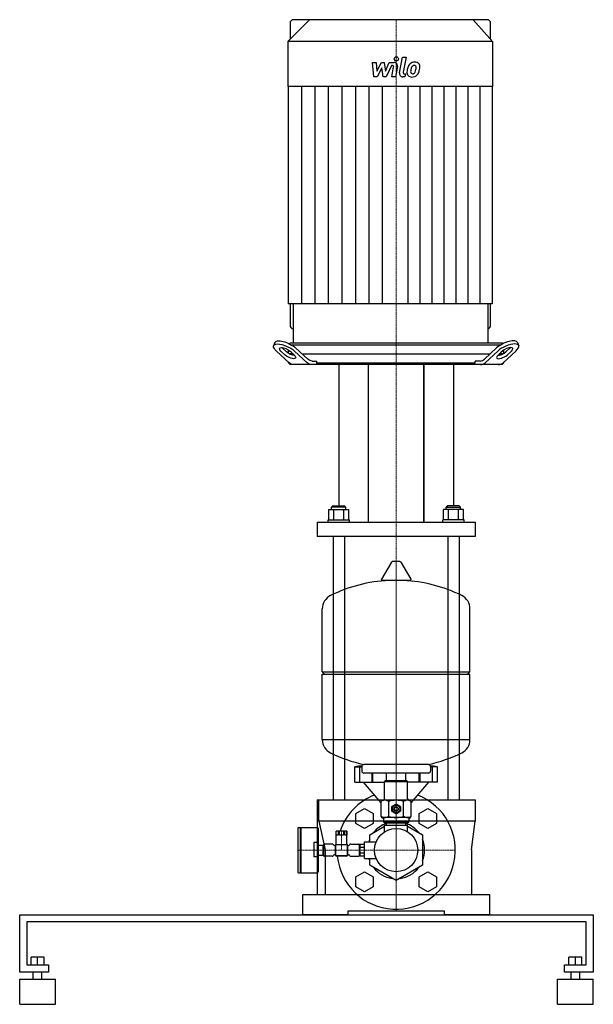
# Model space of a CAD drawing. Extents: x -400 to 400, y 0 to 1373.
import ezdxf

# ---------------------------------------------------------------- set-up
doc = ezdxf.new("R2010")
doc.units = 0
doc.linetypes.add('DASHDOT', pattern=[1, 0.5, -0.25, 0, -0.25])
doc.layers.get('0').update_dxf_attribs({"color": 124})
doc.layers.add('CP_AXIS', color=143, linetype='DASHDOT', lineweight=18)
doc.layers.add('CP_DETAL', color=33, linetype='Continuous')

msp = doc.modelspace()

# ---------------------------------------------------------------- linework, layer by layer
at = {"extrusion": (0, 1, 0)}
for p, q in [((4.2, 1373), (-26, 1342.8)), ((252.3, 1373), (-18, 1373)), ((232.5, 1373), (259.4, 1342.8)), ((-23, 1368), (-23, 1345.8)), ((256.8, 1345.8), (256.8, 1368)), ((259.4, 1342.8), (-26, 1342.8)), ((-26, 1342.8), (-26, 1279.8)), ((259.4, 1342.8), (259.4, 1279.8)), ((259.4, 1279.8), (-26, 1279.8)), ((-25.5, 1279.8), (-25.5, 976.9)), ((259, 1279.8), (259, 976.9)), ((-23, 976.9), (-23, 947)), ((-18.5, 976.9), (-18.5, 922)), ((252.7, 976.9), (252.7, 922)), ((256.8, 947), (256.8, 976.9)), ((-44.3, 922.8), (-45.9, 918.4)), ((-22.8, 922), (-23.7, 920.9)), ((-22.8, 922), (-23.7, 920.9)), ((272.8, 922), (-22.8, 922)), ((272.8, 922), (273.7, 920.9)), ((272.8, 922), (273.7, 920.9)), ((294.3, 922.8), (295.9, 918.4)), ((-42, 910.9), (-24.3, 894.7)), ((-29.7, 905.3), (-35.7, 910.9)), ((-34.1, 915.2), (-28.1, 909.7)), ((-25, 907.4), (-25, 912.4)), ((-24.2, 907), (-18.7, 907)), ((-18.7, 907), (-24.2, 907)), ((-21.1, 919.5), (271.1, 919.5)), ((0.9, 894.7), (-16.8, 910.9)), ((-15.2, 915.2), (1.7, 899.7)), ((-6.3, 907), (256.3, 907)), ((265.2, 915.2), (248.3, 899.7)), ((249.1, 894.7), (266.8, 910.9)), ((268.7, 907), (274.2, 907)), ((274.2, 907), (268.7, 907)), ((268.7, 907), (274.2, 907)), ((292, 910.9), (274.3, 894.7)), ((275, 907.4), (275, 912.4)), ((284.1, 915.2), (278.1, 909.7)), ((279.7, 905.3), (285.7, 910.9)), ((-25, 894.5), (-25, 895.3)), ((-25, 894.5), (-25, 895.3)), ((-25, 894.5), (-24.1, 894.5)), ((-22.8, 892), (-25, 894.5)), ((-25, 894.5), (-24.1, 894.5)), ((-24.1, 894.5), (-25, 894.5)), ((-22.8, 892), (-25, 894.5)), ((8, 897), (14.6, 897)), ((14.6, 894.5), (14.6, 897)), ((14.6, 894.5), (235.4, 894.5)), ((242, 897), (235.4, 897)), ((235.4, 894.5), (235.4, 897)), ((272.8, 892), (275, 894.5)), ((272.8, 892), (275, 894.5)), ((274.1, 894.5), (275, 894.5)), ((275, 894.5), (274.1, 894.5)), ((274.1, 894.5), (275, 894.5)), ((275, 894.5), (275, 895.3)), ((275, 894.5), (275, 895.3)), ((272.8, 892), (-22.8, 892)), ((45, 892), (45, 695.2)), ((86.5, 672.4), (86.5, 892)), ((163.5, 892), (163.5, 672.4)), ((163.5, 672.4), (163.5, 892)), ((205, 892), (205, 695.2)), ((31.1, 675.4), (31.1, 690.2)), ((31.1, 690.2), (58.9, 690.2)), ((37, 695.2), (35, 693.2)), ((55, 693.2), (35, 693.2)), ((35, 690.2), (35, 693.2)), ((37, 695.2), (53, 695.2)), ((38.1, 675.4), (38.1, 690.2)), ((51.9, 675.4), (51.9, 690.2)), ((53, 695.2), (55, 693.2)), ((55, 690.2), (55, 693.2)), ((58.9, 675.4), (58.9, 690.2)), ((191.1, 675.4), (191.1, 690.2)), ((218.9, 690.2), (191.1, 690.2)), ((197, 695.2), (195, 693.2)), ((195, 693.2), (215, 693.2)), ((195, 690.2), (195, 693.2)), ((213, 695.2), (197, 695.2)), ((198.1, 675.4), (198.1, 690.2)), ((211.9, 675.4), (211.9, 690.2)), ((213, 695.2), (215, 693.2)), ((215, 690.2), (215, 693.2)), ((218.9, 675.4), (218.9, 690.2)), ((30, 675.4), (60, 675.4)), ((30, 672.4), (30, 675.4)), ((60, 672.4), (60, 675.4)), ((220, 675.4), (190, 675.4)), ((190, 672.4), (190, 675.4)), ((220, 672.4), (220, 675.4)), ((15, 672.4), (235, 672.4)), ((15, 672.4), (15, 652.4)), ((235, 672.4), (235, 652.4)), ((235, 652.4), (15, 652.4)), ((37, 652.4), (37, 285)), ((53, 652.4), (53, 285)), ((197, 652.4), (197, 285)), ((213, 652.4), (213, 285)), ((118.6, 616.7), (104.4, 593)), ((130.3, 617.4), (119.7, 617.4)), ((131.4, 616.7), (145.6, 593)), ((144.5, 591.1), (105.5, 591.1)), ((22, 463.4), (22, 551.6)), ((228, 463.4), (228, 551.6)), ((22, 463.4), (228, 463.4)), ((25, 460.4), (22, 463.4)), ((22, 460.4), (228, 460.4)), ((22, 369.1), (22, 460.4)), ((225, 460.4), (228, 463.4)), ((228, 369.1), (228, 460.4)), ((67.5, 309.8), (67.5, 331.3)), ((74.2, 309.8), (74.2, 331.3)), ((77, 331.4), (77, 325.4)), ((173, 331.4), (173, 325.4)), ((175.8, 309.8), (175.8, 331.3)), ((182.5, 309.8), (182.5, 331.3)), ((170, 322.4), (80, 322.4)), ((91.4, 309.8), (91.4, 322.4)), ((92.7, 309.8), (92.7, 322.4)), ((111.5, 311.5), (111.5, 322.4)), ((138.4, 311.5), (138.4, 322.4)), ((157.3, 309.8), (157.3, 322.4)), ((158.6, 309.8), (158.6, 322.4)), ((104.2, 280.9), (79.5, 309.8)), ((110, 311.5), (109, 310.5)), ((109, 310.5), (141, 310.5)), ((109, 286.5), (109, 310.5)), ((140, 311.5), (110, 311.5)), ((140, 311.5), (141, 310.5)), ((141, 286.5), (141, 310.5)), ((145.8, 280.9), (170.5, 309.8)), ((15, 285), (15, 153)), ((15, 285), (235, 285)), ((16.8, 285), (16.8, 255.2)), ((107, 284.5), (104.2, 282.9)), ((104.2, 262.1), (104.2, 282.9)), ((114.6, 262.1), (114.6, 282.9)), ((119, 269.4), (119, 275.6)), ((119.3, 276.1), (124.7, 279.2)), ((125.3, 279.2), (130.7, 276.1)), ((131, 275.6), (131, 269.4)), ((135.4, 262.1), (135.4, 282.9)), ((143, 284.5), (145.8, 282.9)), ((145.8, 262.1), (145.8, 282.9)), ((235, 285), (235, 255.2)), ((68.8, 266.1), (80.8, 273.1)), ((68.8, 252.3), (68.8, 266.1)), ((80.8, 273.1), (92.8, 266.1)), ((92.8, 266.1), (92.8, 252.3)), ((107, 260.5), (104.2, 262.1)), ((105, 260), (105, 261.7)), ((124.7, 265.8), (119.3, 268.9)), ((130.7, 268.9), (125.3, 265.8)), ((143, 260.5), (145.8, 262.1)), ((145, 260), (145, 261.7)), ((157.2, 266.1), (169.2, 273.1)), ((157.2, 252.3), (157.2, 266.1)), ((169.2, 273.1), (181.2, 266.1)), ((181.2, 266.1), (181.2, 252.3)), ((235, 255.2), (17, 255.2)), ((80.8, 245.3), (68.8, 252.3)), ((92.8, 252.3), (80.8, 245.3)), ((88.2, 236.2), (109, 248.3)), ((105, 260), (107.5, 260)), ((143, 260.5), (107, 260.5)), ((107.5, 260), (107.5, 254.5)), ((142.5, 254.5), (107.5, 254.5)), ((109, 253), (107.5, 254.5)), ((109, 253), (141, 253)), ((109, 250), (141, 250)), ((109, 240.6), (109, 250)), ((111.5, 250), (111.5, 253)), ((138.4, 250), (138.4, 253)), ((141, 253), (142.5, 254.5)), ((141, 240.6), (141, 250)), ((141, 248.3), (161.8, 236.2)), ((142.5, 260), (145, 260)), ((142.5, 260), (142.5, 254.5)), ((169.2, 245.3), (157.2, 252.3)), ((181.2, 252.3), (169.2, 245.3)), ((-12.2, 245.5), (-12.2, 184.5)), ((-11.2, 246.5), (-8.7, 246.5)), ((-8.7, 246.5), (-8.7, 183.5)), ((-8.7, 245.5), (-7.7, 246.5)), ((-7.7, 246.5), (-7.7, 183.5)), ((-7.7, 246.5), (15.3, 246.5)), ((16.3, 245.5), (16.3, 184.5)), ((41.3, 222.8), (41.3, 241.5)), ((41.4, 236), (41.4, 241.5)), ((44.1, 236), (41.4, 236)), ((44.1, 241.5), (44.1, 236)), ((46.2, 236), (46.2, 241.5)), ((51.5, 236), (46.2, 236)), ((51.5, 241.5), (51.5, 236)), ((53.6, 236), (53.6, 241.5)), ((56.3, 236), (53.6, 236)), ((56.3, 241.5), (56.3, 236)), ((56.3, 222.8), (56.3, 241.5)), ((88.2, 226.5), (88.2, 236.2)), ((161.8, 236.2), (161.8, 193.8)), ((10, 225.5), (10, 215.5)), ((15, 225.5), (10, 225.5)), ((16.3, 222), (22.8, 222)), ((22.8, 222), (22.8, 208)), ((22.8, 221.7), (23.8, 221.7)), ((23.8, 222.5), (23.8, 207.5)), ((35.8, 223.5), (24.8, 223.5)), ((40.3, 221.5), (39.3, 221.5)), ((40.3, 208.2), (40.3, 221.8)), ((41.1, 207.2), (41.1, 222.8)), ((41.1, 222.8), (56.6, 222.8)), ((56.6, 222.8), (56.6, 207.2)), ((57.3, 221.8), (57.3, 208.2)), ((57.3, 221.5), (58.4, 221.5)), ((61.9, 223.5), (72.8, 223.5)), ((73.8, 207.5), (73.8, 222.5)), ((73.8, 221.5), (74.8, 221.5)), ((74.8, 223.1), (80.8, 223.1)), ((80.8, 203.5), (80.8, 226.5)), ((80.8, 226.5), (97.1, 226.5)), ((10, 215.5), (10, 205.6)), ((16.3, 208), (22.8, 208)), ((22.8, 208.3), (23.8, 208.3)), ((35.8, 206.5), (24.8, 206.5)), ((26, 215.5), (26, 153)), ((40.3, 208.5), (39.3, 208.5)), ((56.6, 207.2), (41.1, 207.2)), ((55.7, 206.5), (42.1, 206.5)), ((57.3, 208.5), (58.4, 208.5)), ((61.9, 206.5), (72.8, 206.5)), ((73.8, 208.5), (74.8, 208.5)), ((74.8, 219), (80.8, 219)), ((74.8, 211), (80.8, 211)), ((74.8, 206.9), (80.8, 206.9)), ((230, 215.5), (230, 153)), ((15, 205.6), (10, 205.6)), ((80.8, 203.5), (97.1, 203.5)), ((88.2, 193.8), (88.2, 203.5)), ((125, 172.5), (88.2, 193.8)), ((161.8, 193.8), (125, 172.5)), ((-11.2, 183.5), (-8.7, 183.5)), ((-8.7, 184.5), (-7.7, 183.5)), ((-7.7, 183.5), (15.3, 183.5)), ((68.8, 177.7), (80.8, 184.7)), ((80.8, 184.7), (92.8, 177.7)), ((157.2, 177.7), (169.2, 184.7)), ((169.2, 184.7), (181.2, 177.7)), ((68.8, 163.9), (68.8, 177.7)), ((92.8, 177.7), (92.8, 163.9)), ((157.2, 163.9), (157.2, 177.7)), ((181.2, 177.7), (181.2, 163.9)), ((-5, 153), (255, 153)), ((-5, 125), (-5, 153)), ((80.8, 156.9), (68.8, 163.9)), ((92.8, 163.9), (80.8, 156.9)), ((169.2, 156.9), (157.2, 163.9)), ((181.2, 163.9), (169.2, 156.9)), ((255, 153), (255, 125)), ((-400, 45), (-400, 125)), ((-400, 125), (400, 125)), ((57.5, 125), (-5, 125)), ((192.5, 130), (57.5, 130)), ((57.5, 130), (57.5, 125)), ((192.5, 125), (192.5, 130)), ((255, 125), (192.5, 125)), ((400, 125), (400, 45)), ((-390, 115), (-390, 55)), ((390, 115), (-390, 115)), ((390, 55), (390, 115)), ((-390, 55), (-360, 55)), ((-384, 55), (-384, 65.8)), ((-366, 65.8), (-384, 65.8)), ((-375, 55), (-375, 65.8)), ((-366, 55), (-366, 65.8)), ((-360, 55), (-360, 45)), ((360, 55), (390, 55)), ((360, 45), (360, 55)), ((366, 55), (366, 65.8)), ((384, 65.8), (366, 65.8)), ((375, 55), (375, 65.8)), ((384, 55), (384, 65.8)), ((-360, 45), (-400, 45)), ((-381, 35), (-381, 45)), ((-369, 35), (-369, 45)), ((400, 45), (360, 45)), ((369, 35), (369, 45)), ((381, 35), (381, 45)), ((-400, 35), (-350, 35)), ((-400, 0), (-400, 35)), ((-350, 0), (-350, 35)), ((350, 35), (400, 35)), ((350, 0), (350, 35)), ((400, 0), (400, 35)), ((-400, 0), (-350, 0)), ((350, 0), (400, 0))]:
    msp.add_line(p, q, dxfattribs=at)
for p, q in [((259, 976.9), (-25.5, 976.9)), ((-18.7, 907), (-24.2, 907)), ((274.2, 907), (268.7, 907)), ((268.7, 907), (274.2, 907)), ((-25, 894.5), (-24.1, 894.5)), ((16.2, 892), (14.6, 894.5)), ((233.8, 892), (235.4, 894.5)), ((274.1, 894.5), (275, 894.5)), ((275, 894.5), (274.1, 894.5)), ((22, 369.1), (228, 369.1)), ((67.5, 331.3), (77, 331.3)), ((170.2, 334.3), (79.8, 334.3)), ((182.5, 331.3), (173, 331.3)), ((67.5, 309.8), (109, 309.8)), ((182.5, 309.8), (141, 309.8)), ((143, 284.5), (107, 284.5)), ((17, 255.2), (26, 215.5)), ((230, 215.5), (235, 255.2)), ((56.3, 241.5), (41.3, 241.5)), ((74.8, 206.9), (74.8, 223.1))]:
    msp.add_line(p, q)
for centre, radius in [((125, 272.5), 5.1), ((125, 272.5), 3), ((125, 272.5), 2.5), ((125, 215), 30.1)]:
    msp.add_circle(centre, radius)
for centre, radius, start, end in [((-18, 1368), 5, 90, 180), ((-18, 947), 5, 180, 264.2608), ((119.7, 616.1), 1.25, 90, 149.0362), ((130.3, 616.1), 1.25, 30.9638, 90), ((125, 384.3), 207, 92.8162, 116.2545), ((105.5, 592.4), 1.25, 149.0362, 270), ((125, 384.3), 207, 63.7455, 87.1838), ((144.5, 592.4), 1.25, 270, 30.9638), ((42.5, 551.6), 20.5, 116.2545, 180), ((207.5, 551.6), 20.5, 0, 63.7455), ((42.5, 369.1), 20.5, 180, 243.7455), ((207.5, 369.1), 20.5, 296.2545, 0), ((125, 536.4), 207, 243.7455, 257.3892), ((125, 536.4), 207, 282.6108, 296.2545), ((125, -80), 415.3, 96.6059, 97.9588), ((80, 331.4), 3, 93.7021, 180), ((170, 331.4), 3, 0, 86.2979), ((125, -80), 415.3, 82.0412, 83.3941), ((80, 325.4), 3, 180, 270), ((170, 325.4), 3, 270, 0), ((125, 215), 82.5, 185.9137, 68.5875), ((125, 215), 82.5, 111.4125, 161.2638), ((109.4, 275.2), 9.28, 55.7715, 114.0207), ((107, 286.5), 2, 270, 0), ((125, 250.1), 34.4, 72.412, 107.588), ((125, 272.5), 6.75, 147.266, 152.734), ((125, 272.5), 6.75, 87.266, 92.734), ((125, 272.5), 6.75, 27.266, 32.734), ((140.6, 275.2), 9.28, 65.9793, 124.2285), ((143, 286.5), 2, 180, 270), ((109.4, 269.8), 9.28, 245.9793, 304.2285), ((125, 294.9), 34.4, 252.412, 287.588), ((125, 272.5), 6.75, 207.266, 212.734), ((125, 272.5), 6.75, 267.266, 272.734), ((125, 272.5), 6.75, 327.266, 332.734), ((140.6, 269.8), 9.28, 235.7715, 294.0207), ((125, 215), 39.8, 109.7773, 142.1896), ((107, 260), 0.5, 0, 90), ((125, 215), 39.8, 37.8104, 70.2227), ((143, 260), 0.5, 90, 180), ((-11.2, 245.5), 1, 90, 180), ((15.3, 245.5), 1, 0, 90), ((24.8, 222.5), 1, 90, 180), ((35.8, 221.5), 2, 30, 90), ((39.3, 223.5), 2, 210, 270), ((42.1, 221.8), 1.7, 114.3157, 180), ((55.7, 221.8), 1.7, 0, 65.6843), ((58.4, 223.5), 2, 270, 330), ((61.9, 221.5), 2, 90, 150), ((72.8, 222.5), 1, 0, 90), ((125, 215), 39.8, 157.8104, 163.1835), ((125, 215), 39.8, 337.8104, 22.1896), ((24.8, 207.5), 1, 180, 270), ((35.8, 208.5), 2, 270, 330), ((39.3, 206.5), 2, 90, 150), ((42.1, 208.2), 1.7, 180, 270), ((55.7, 208.2), 1.7, 270, 0), ((58.4, 206.5), 2, 30, 90), ((61.9, 208.5), 2, 210, 270), ((72.8, 207.5), 1, 270, 0), ((125, 215), 39.8, 196.8165, 202.1896), ((-11.2, 184.5), 1, 180, 270), ((15.3, 184.5), 1, 270, 0), ((125, 215), 39.8, 217.8104, 262.1896), ((125, 215), 39.8, 277.8104, 322.1896)]:
    msp.add_arc(centre, radius, start, end)
for centre, major_axis, ratio, start_param, end_param in [((252.3, 1368), (0, 5), 0.890208, -1.570796, 0), ((252.3, 947), (0, 5), 0.890208, 3.24176, 4.712389), ((277.8, 915.2), (16.4, 7.8), 0.382399, -0.03657, 2.24795), ((279.4, 910.9), (16.4, 7.8), 0.382399, -0.893642, 2.24795), ((-61, 851.9), (0, 72.7), 0.890208, -0.744732, -0.624706), ((271.8, 909.7), (8.19, 3.9), 0.382399, 3.827756, 5.389543), ((311, 851.9), (0, 72.7), 0.890208, 0.624706, 0.744732), ((279.4, 910.9), (8.19, 3.9), 0.382399, -0.893642, 2.24795), ((277.8, 915.2), (8.19, 3.9), 0.382399, -0.893642, -0.759305), ((242, 917), (0, 20), 0.629472, 3.141593, 3.665191), ((242.9, 912), (0, 20), 0.629472, 3.141593, 3.665191), ((273.4, 905.3), (8.19, 3.9), 0.382399, 2.24795, 5.389543), ((268, 912), (0, 20), 0.629472, 3.141593, 3.665191)]:
    msp.add_ellipse(centre, major_axis=major_axis, ratio=ratio, start_param=start_param, end_param=end_param)
at = {"extrusion": (0, 0, -1)}
for centre, major_axis, ratio, start_param, end_param in [((-29.4, 910.9), (-16.4, 7.8), 0.382399, -0.893642, 2.24795), ((-27.8, 915.2), (-16.4, 7.8), 0.382399, -0.03657, 2.24795), ((-29.4, 910.9), (-8.19, 3.9), 0.382399, -0.893642, 2.24795), ((-27.8, 915.2), (-8.19, 3.9), 0.382399, -0.893642, -0.759305), ((-21.8, 909.7), (-8.19, 3.9), 0.382399, 3.827756, 5.389543), ((-23.4, 905.3), (-8.19, 3.9), 0.382399, 2.24795, 5.389543), ((-18, 912), (0, 20), 0.629472, 3.141593, 3.665191), ((7.1, 912), (0, 20), 0.629472, 3.141593, 3.665191), ((8, 917), (0, 20), 0.629472, 3.141593, 3.665191)]:
    msp.add_ellipse(centre, major_axis=major_axis, ratio=ratio, start_param=start_param, end_param=end_param, dxfattribs=at)
at = {"layer": 'CP_AXIS'}
for p, q in [((125, 892), (125, 1373)), ((125, 130), (125, 892)), ((125, 215), (125, 617.4)), ((48.8, 241.5), (48.8, 215)), ((125, 215), (-12.2, 215)), ((125, 132.5), (125, 215)), ((207.5, 215), (125, 215))]:
    msp.add_line(p, q, dxfattribs=at)
at = {"layer": 'CP_DETAL'}
for p, q in [((129.6, 1299), (133.8, 1320.9)), ((133.8, 1320.9), (138.9, 1320.9)), ((138.9, 1320.9), (134.7, 1299.7)), ((91.9, 1313.5), (97.1, 1313.5)), ((94, 1293.3), (91.9, 1313.5)), ((97.1, 1313.5), (97.9, 1301)), ((97.9, 1301), (104.5, 1313.5)), ((105.1, 1306), (98.4, 1293.3)), ((104.5, 1313.5), (108.4, 1313.5)), ((106.9, 1293.3), (105.1, 1306)), ((108.4, 1313.5), (110.1, 1301)), ((110.1, 1301), (115.2, 1313.5)), ((118.6, 1309.2), (111.3, 1293.3)), ((115.2, 1313.5), (122, 1313.5)), ((119.8, 1309.2), (118.6, 1309.2)), ((118.9, 1293.3), (121.5, 1307.1)), ((126.7, 1307.8), (123.9, 1293.3)), ((98.4, 1293.3), (94, 1293.3)), ((111.3, 1293.3), (106.9, 1293.3)), ((123.9, 1293.3), (118.9, 1293.3)), ((137.2, 1293.3), (134.3, 1293.3)), ((136.5, 1297.5), (138.1, 1297.5)), ((138.1, 1297.5), (137.2, 1293.3)), ((-6.7, 976.9), (-6.7, 1279.8)), ((12.1, 976.9), (12.1, 1279.8)), ((30.9, 976.9), (30.9, 1279.8)), ((49.8, 976.9), (49.8, 1279.8)), ((68.6, 976.9), (68.6, 1279.8)), ((87.4, 976.9), (87.4, 1279.8)), ((106.2, 976.9), (106.2, 1279.8)), ((141.7, 976.9), (141.7, 1279.8)), ((158.5, 976.9), (158.5, 1279.8)), ((175.2, 976.9), (175.2, 1279.8)), ((192, 976.9), (192, 1279.8)), ((208.7, 976.9), (208.7, 1279.8)), ((225.5, 976.9), (225.5, 1279.8)), ((242.2, 976.9), (242.2, 1279.8))]:
    msp.add_line(p, q, dxfattribs=at)
msp.add_circle((125.3, 1318.3), 3, dxfattribs=at)
for centre, radius, start, end in [((119.8, 1307.4), 1.8, 349.1282, 90.0361), ((122, 1308.7), 4.8, 349.1463, 90.1097), ((158.1, 1300.7), 17.7, 153.1115, 171.0742), ((150.5, 1304.1), 9.44, 130.4936, 150.8647), ((151, 1303.7), 10.1, 89.3287, 131.1984), ((172.6, 1298.2), 27.5, 165.0104, 169.1866), ((151.4, 1304.3), 5.44, 132.3225, 168.5446), ((150.1, 1305.5), 3.72, 88.6944, 130.5967), ((150.3, 1305.8), 3.39, 69.364, 91.2833), ((151.5, 1306.8), 6.97, 39.8625, 93.7877), ((150.7, 1306.9), 2.23, 38.8919, 68.6227), ((150, 1306.5), 3.02, 358.4755, 35.933), ((133.7, 1307), 19.3, 349.3761, 358.4794), ((152, 1307.6), 6.13, 357.2175, 36.9176), ((137.8, 1307.7), 20.4, 347.7846, 358.7587), ((134.3, 1298.1), 4.8, 169.0042, 270), ((136.5, 1299.3), 1.8, 169.0041, 270), ((146.3, 1299.3), 6.29, 173.443, 216.7902), ((164.1, 1298.5), 24, 168.3333, 176.5259), ((146.6, 1299.8), 6.79, 219.1176, 274.2411), ((162.6, 1299.7), 17.4, 167.8511, 176.8316), ((148.4, 1300.3), 3.17, 173.0647, 215.6723), ((147.7, 1300.1), 2.55, 220.254, 274.7357), ((147.1, 1303.3), 10.3, 269.6738, 310.639), ((147.3, 1306.5), 8.93, 274.1845, 282.2301), ((148.1, 1301.3), 3.72, 287.2372, 310.2783), ((147.5, 1301.9), 4.57, 311.1381, 334.8162), ((137.6, 1306), 15.2, 336.5302, 350.0633), ((147.3, 1303.1), 10, 311.0023, 344.0583), ((128.4, 1309), 29.8, 343.0634, 349.1605)]:
    msp.add_arc(centre, radius, start, end, dxfattribs=at)

doc.saveas('drawing.dxf')
